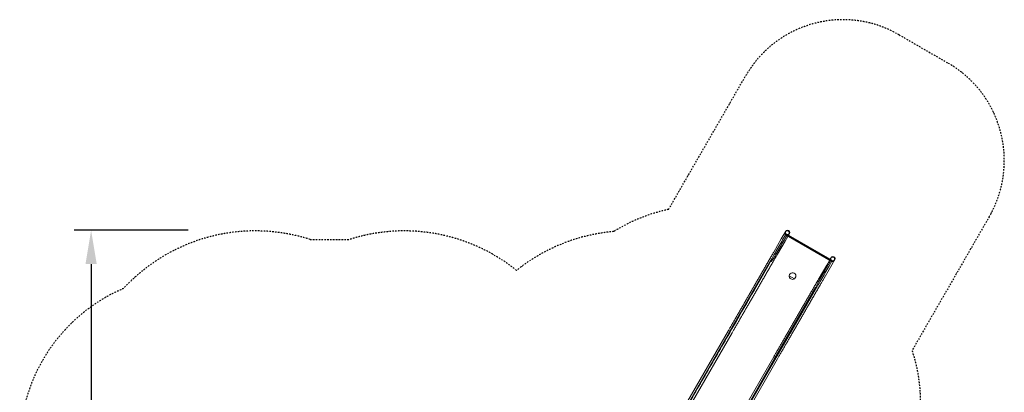
# Model space of a CAD drawing. Units: millimetres. Extents: x -2760 to 6004, y -5645 to 4141.
# Drawn here: x -2760 to 6004, y 827 to 4141 of the extents above; entities that cross this region are included whole.
import ezdxf

# ---------------------------------------------------------------- set-up
doc = ezdxf.new("R2010")
doc.units = ezdxf.units.MM
doc.linetypes.add('STRICHPUNKT', pattern=[25.4, 12.7, -6.35, 0, -6.35])
for name, color, linetype in [('BEM', 7, 'Continuous'), ('SICHER-MIN', 7, 'STRICHPUNKT'), ('SPOOROO-COMBI_01', 7, 'Continuous')]:
    doc.layers.add(name, color=color, linetype=linetype)
doc.styles.get("Standard").update_dxf_attribs({"font": 'arial.ttf'})
doc.dimstyles.new('Europa 1-100', dxfattribs={"dimscale": 75, "dimtxt": 3.5, "dimasz": 4, "dimexe": 2, "dimexo": 0, "dimgap": 2, "dimtad": 0, "dimlfac": 0.001, "dimzin": 0, "dimtxsty": 'Standard', "dimcen": 2, "dimadec": 0, "dimazin": 0, "dimtfac": 1, "dimtofl": 0, "dimtmove": 0, "dimatfit": 3, "dimfxl": 2, "dimtolj": 1, "dimtzin": 0, "dimarcsym": 0})

# ---------------------------------------------------------------- blocks, each defined once
blk = doc.blocks.new('*D39')
at = {"layer": 'BEM', "color": 0, "lineweight": -2, "transparency": 16777216}
for p, q in [((-1259.8, 2267.9), (-2274.2, 2267.9)), ((-2124.2, 1967.9), (-2124.2, -506.3)), ((-2124.2, -3841.4), (-2124.2, -1367.3)), ((-1259.8, -4141.4), (-2274.2, -4141.4))]:
    blk.add_line(p, q, dxfattribs=at)
at = {"layer": 'BEM', "color": 0, "transparency": 16777216}
for points in [[(-2174.2, 1967.9), (-2074.2, 1967.9), (-2124.2, 2267.9)], [(-2174.2, -3841.4), (-2074.2, -3841.4), (-2124.2, -4141.4)]]:
    blk.add_solid(points, dxfattribs=at)
at = {"layer": 'BEM', "color": 0, "transparency": 16777216, "insert": (-2124.2, -936.8), "char_height": 150, "attachment_point": 5, "rotation": 90}
blk.add_mtext('\\A1;6,41m', dxfattribs=at)

msp = doc.modelspace()

# ---------------------------------------------------------------- linework, layer by layer
at = {"layer": 'SICHER-MIN'}
msp.add_lwpolyline([(-2759.843, 350, -0.30027715), (-1834.859, 1751.341, -0.29074306), (-175.238, 2186.5), (175.238, 2186.5, -0.25124108), (1662.5, 1911.499, -0.14873621), (2527.434, 2256.789, -0.08839191), (3015.654, 2453.181), (3701.478, 3641.063, -0.41421356), (5067.504, 4007.088), (5503.98, 3755.088, -0.41421356), (5870.006, 2389.063), (5184.182, 1201.181, -0.08839196), (5258.211, 680.174, -0.48174013)], format="xyb", dxfattribs=at)
at = {"layer": 'SPOOROO-COMBI_01', "color": 0, "linetype": 'Continuous', "lineweight": 0}
for p, q in [((4019.281, 2191.514), (3951.556, 2074.21)), ((4019.281, 2191.514), (4058.203, 2258.929)), ((4031.083, 2181.956), (4061.907, 2235.343)), ((4091.112, 2239.929), (4052.19, 2172.514)), ((4057.387, 2227.515), (4059.759, 2226.146)), ((4064.015, 2233.69), (4061.718, 2235.016)), ((4061.944, 2224.884), (4463.326, 1993.146)), ((4467.583, 2000.69), (4066.349, 2232.342)), ((4458.134, 1998.768), (4069.409, 2223.199)), ((4082.636, 2225.248), (4073.613, 2230.458)), ((4453.295, 2011.248), (4082.636, 2225.248)), ((4052.19, 2172.514), (3984.465, 2055.21)), ((4422.849, 1958.514), (4461.771, 2025.929)), ((3920.966, 1991.226), (3556.167, 1359.376)), ((3925.663, 1999.363), (3920.966, 1991.226)), ((4422.849, 1958.514), (4355.124, 1841.21)), ((4455.758, 1939.514), (4388.033, 1822.21)), ((4441.579, 1944.956), (4472.403, 1998.343)), ((4462.319, 2006.038), (4453.295, 2011.248)), ((4494.68, 2006.929), (4455.758, 1939.514)), ((4465.512, 1991.884), (4467.883, 1990.515)), ((4472.214, 1998.016), (4469.917, 1999.342)), ((4136.489, 1836.646), (4089.545, 1863.749)), ((4324.533, 1758.226), (3959.735, 1126.376)), ((4204.127, 1533.676), (4336.159, 1762.363)), ((3872.283, 958.905), (4204.127, 1533.676)), ((3556.167, 1359.376), (3117.093, 598.878)), ((3548.602, 1376.273), (3187.972, 751.644)), ((3581.511, 1357.273), (3228.526, 745.885)), ((3952.169, 1143.273), (3599.185, 531.885)), ((3959.735, 1126.376), (3520.661, 365.878)), ((3985.078, 1124.273), (3624.449, 499.644)), ((3537.181, 378.492), (3872.283, 958.905))]:
    msp.add_line(p, q, dxfattribs=at)
for centre, radius, start, end in [((4074.658, 2249.429), 19, 150, 227.8468025), ((4074.658, 2249.429), 19, 330, 150), ((4074.658, 2249.429), 19, 235.932815, 244.067185), ((4074.658, 2249.429), 19, 266.8466512, 330), ((4478.226, 2016.429), 19, 150, 213.1533488), ((4478.226, 2016.429), 19, 330, 150), ((4478.226, 2016.429), 19, 235.932815, 244.067185), ((4478.226, 2016.429), 19, 252.1531975, 330), ((4119.448, 1861.337), 30, 175.3870452, 304.6129548), ((4119.448, 1861.337), 30, 304.6129548, 175.3870452)]:
    msp.add_arc(centre, radius, start, end, dxfattribs=at)
for points, knots in [([(4073.613, 2230.458), (4073.613, 2230.458), (4073.533, 2230.319), (4072.831, 2229.107), (4071.383, 2226.607), (4066.837, 2218.758), (4063.783, 2213.484), (4057.53, 2202.685), (4054.664, 2197.738), (4048.547, 2187.175), (4045.325, 2181.61), (4042.029, 2175.92)], [104.17833577, 104.17833577, 104.17833577, 104.17833577, 112.51461833, 112.51461833, 140.64009464, 140.64009464, 168.76428591, 168.76428591, 188.6504164, 188.6504164, 208.5331301, 208.5331301, 208.5331301, 208.5331301]), ([(4069.409, 2223.199), (4069.439, 2223.198), (4069.469, 2223.198), (4070.144, 2223.199), (4070.803, 2223.234), (4072.114, 2223.371), (4072.766, 2223.475), (4074.031, 2223.738), (4074.644, 2223.898), (4075.835, 2224.263), (4076.467, 2224.489), (4077.733, 2225.014), (4078.366, 2225.314), (4079.601, 2225.973), (4080.202, 2226.332), (4081.345, 2227.09), (4081.886, 2227.488), (4082.898, 2228.298), (4083.415, 2228.749), (4084.424, 2229.72), (4084.917, 2230.24), (4085.849, 2231.325), (4086.289, 2231.889), (4087.097, 2233.033), (4087.466, 2233.612), (4088.115, 2234.738), (4088.428, 2235.336), (4089.005, 2236.585), (4089.27, 2237.237), (4089.733, 2238.564), (4089.933, 2239.239), (4090.258, 2240.576), (4090.384, 2241.238), (4090.564, 2242.484), (4090.628, 2243.124), (4090.695, 2244.435), (4090.697, 2245.106), (4090.633, 2246.444), (4090.567, 2247.111), (4090.374, 2248.409), (4090.246, 2249.039), (4089.953, 2250.208), (4089.777, 2250.801), (4089.354, 2251.99), (4089.109, 2252.587), (4088.558, 2253.75), (4088.252, 2254.318), (4087.598, 2255.397), (4087.25, 2255.908), (4086.55, 2256.84), (4086.166, 2257.305), (4085.336, 2258.211), (4084.889, 2258.652), (4083.951, 2259.484), (4083.46, 2259.876), (4082.462, 2260.593), (4081.955, 2260.918), (4081.457, 2261.205), (4080.959, 2261.493), (4080.424, 2261.77), (4079.304, 2262.276), (4078.72, 2262.505), (4077.53, 2262.901), (4076.924, 2263.067), (4075.725, 2263.334), (4075.13, 2263.433), (4073.973, 2263.574), (4073.356, 2263.619), (4072.095, 2263.646), (4071.45, 2263.627), (4070.167, 2263.523), (4069.528, 2263.437), (4068.287, 2263.208), (4067.685, 2263.065), (4066.526, 2262.734), (4065.917, 2262.529), (4064.696, 2262.048), (4064.085, 2261.771), (4062.894, 2261.157), (4062.314, 2260.82), (4061.212, 2260.107), (4060.69, 2259.731), (4059.702, 2258.953), (4059.191, 2258.512), (4058.195, 2257.562), (4057.711, 2257.052), (4056.794, 2255.987), (4056.362, 2255.432), (4055.568, 2254.307), (4055.206, 2253.738), (4054.557, 2252.612), (4054.239, 2252.004), (4053.653, 2250.732), (4053.384, 2250.068), (4052.911, 2248.719), (4052.707, 2248.033), (4052.37, 2246.673), (4052.238, 2245.999), (4052.042, 2244.718), (4051.968, 2244.05), (4051.884, 2242.682), (4051.873, 2241.981), (4051.919, 2240.583), (4051.977, 2239.885), (4052.155, 2238.526), (4052.275, 2237.866), (4052.554, 2236.651), (4052.722, 2236.041), (4053.127, 2234.813), (4053.363, 2234.197), (4053.9, 2232.993), (4054.199, 2232.405), (4054.844, 2231.286), (4055.189, 2230.756), (4055.874, 2229.808), (4056.243, 2229.345), (4056.947, 2228.552), (4057.269, 2228.216), (4057.606, 2227.894)], [67.19262679, 67.19262679, 67.19262679, 67.19262679, 67.27663941, 67.27663941, 69.09059864, 69.09059864, 70.90455787, 70.90455787, 72.71851709, 72.71851709, 74.64200375, 74.64200375, 76.5654904, 76.5654904, 78.48897705, 78.48897705, 80.4124637, 80.4124637, 82.37790771, 82.37790771, 84.34335173, 84.34335173, 86.30879574, 86.30879574, 88.27423975, 88.27423975, 90.20620858, 90.20620858, 92.1381774, 92.1381774, 94.07014623, 94.07014623, 96.00211506, 96.00211506, 97.84456573, 97.84456573, 99.68701639, 99.68701639, 101.52946706, 101.52946706, 103.37191773, 103.37191773, 105.14387956, 105.14387956, 106.9158414, 106.9158414, 108.68780323, 108.68780323, 110.45976506, 110.45976506, 112.18551903, 112.18551903, 113.91127299, 113.91127299, 115.63702695, 115.63702695, 117.36278091, 117.36278091, 117.36278091, 119.08853488, 119.08853488, 120.81428884, 120.81428884, 122.5400428, 122.5400428, 124.26579676, 124.26579676, 126.0377586, 126.0377586, 127.80972043, 127.80972043, 129.58168226, 129.58168226, 131.3536441, 131.3536441, 133.19609476, 133.19609476, 135.03854543, 135.03854543, 136.8809961, 136.8809961, 138.72344677, 138.72344677, 140.6554156, 140.6554156, 142.58738442, 142.58738442, 144.51935325, 144.51935325, 146.45132208, 146.45132208, 148.41676609, 148.41676609, 150.3822101, 150.3822101, 152.34765411, 152.34765411, 154.31309812, 154.31309812, 156.23658478, 156.23658478, 158.16007143, 158.16007143, 160.08355808, 160.08355808, 162.00704473, 162.00704473, 163.82100396, 163.82100396, 165.63496319, 165.63496319, 167.44892241, 167.44892241, 169.26288164, 169.26288164, 170.95820407, 170.95820407, 172.2434989, 172.2434989, 172.2434989, 172.2434989]), ([(4059.759, 2226.146), (4060.114, 2225.903), (4060.473, 2225.678), (4061.182, 2225.269), (4061.555, 2225.071), (4061.944, 2224.884)], [57.45379186, 57.45379186, 57.45379186, 57.45379186, 58.68139046, 58.68139046, 59.90898906, 59.90898906, 59.90898906, 59.90898906]), ([(3963.334, 2064.61), (3974.625, 2084.168), (3985.917, 2103.725), (4008.5, 2142.84), (4019.792, 2162.398), (4031.083, 2181.956)], [0.00155022, 0.00155022, 0.00155022, 0.00155022, 68.33480349, 68.33480349, 136.66960699, 136.66960699, 136.66960699, 136.66960699]), ([(4042.008, 2175.882), (4030.716, 2156.324), (4019.425, 2136.766), (3996.842, 2097.652), (3985.552, 2078.096), (3974.261, 2058.54)], [0, 0, 0, 0, 68.33480379, 68.33480379, 136.66392839, 136.66392839, 136.66392839, 136.66392839]), ([(3548.602, 1376.273), (3549.967, 1378.637), (3551.335, 1381.007), (3556.817, 1390.502), (3560.952, 1397.664), (3570.397, 1414.024), (3575.721, 1423.246), (3586.441, 1441.813), (3591.837, 1451.159), (3602.698, 1469.971), (3608.164, 1479.437), (3619.161, 1498.485), (3624.693, 1508.067), (3635.822, 1527.342), (3641.419, 1537.036), (3652.674, 1556.531), (3658.333, 1566.332), (3669.709, 1586.037), (3675.428, 1595.942), (3686.921, 1615.849), (3692.697, 1625.853), (3704.302, 1645.953), (3710.132, 1656.051), (3721.843, 1676.336), (3727.725, 1686.523), (3739.538, 1706.984), (3745.469, 1717.257), (3757.378, 1737.883), (3763.356, 1748.238), (3775.355, 1769.022), (3781.378, 1779.453), (3793.463, 1800.385), (3799.526, 1810.887), (3811.692, 1831.958), (3817.794, 1842.528), (3830.035, 1863.729), (3836.173, 1874.362), (3848.483, 1895.683), (3854.655, 1906.373), (3867.029, 1927.806), (3873.232, 1938.549), (3885.665, 1960.083), (3891.896, 1970.875), (3904.381, 1992.501), (3910.637, 2003.337), (3923.171, 2025.046), (3929.449, 2035.921), (3941.003, 2055.933), (3946.277, 2065.066), (3951.556, 2074.21)], [0, 0, 0, 0, 10.00003778, 10.00003778, 40.00105792, 40.00105792, 78.14884995, 78.14884995, 116.29610844, 116.29610844, 154.44336698, 154.44336698, 192.59062551, 192.59062551, 230.73788405, 230.73788405, 268.88514258, 268.88514258, 307.03240112, 307.03240112, 345.17965965, 345.17965965, 383.32691819, 383.32691819, 421.47417672, 421.47417672, 459.62143526, 459.62143526, 497.76869379, 497.76869379, 535.91595232, 535.91595232, 574.06321086, 574.06321086, 612.21046939, 612.21046939, 650.35772793, 650.35772793, 688.50498646, 688.50498646, 726.652245, 726.652245, 764.79950353, 764.79950353, 802.94676207, 802.94676207, 841.0940206, 841.0940206, 873.0418808, 873.0418808, 873.0418808, 873.0418808]), ([(3984.465, 2055.21), (3982.812, 2052.348), (3981.16, 2049.487), (3974.556, 2038.047), (3969.607, 2029.476), (3958.382, 2010.033), (3952.108, 1999.166), (3939.584, 1977.473), (3933.333, 1966.646), (3920.858, 1945.039), (3914.632, 1934.257), (3902.212, 1912.743), (3896.015, 1902.011), (3883.654, 1880.601), (3877.489, 1869.923), (3865.193, 1848.626), (3859.062, 1838.006), (3846.837, 1816.832), (3840.743, 1806.276), (3828.594, 1785.233), (3822.539, 1774.745), (3810.471, 1753.844), (3804.458, 1743.429), (3792.477, 1722.677), (3786.509, 1712.34), (3774.62, 1691.747), (3768.699, 1681.492), (3756.907, 1661.068), (3751.036, 1650.899), (3739.346, 1630.652), (3733.528, 1620.574), (3721.946, 1600.514), (3716.182, 1590.531), (3704.713, 1570.665), (3699.007, 1560.782), (3687.655, 1541.121), (3682.009, 1531.342), (3670.781, 1511.893), (3665.197, 1502.222), (3654.096, 1482.994), (3648.577, 1473.436), (3637.609, 1454.437), (3632.158, 1444.996), (3621.326, 1426.235), (3615.945, 1416.915), (3605.256, 1398.401), (3599.947, 1389.205), (3590.261, 1372.429), (3585.872, 1364.827), (3581.511, 1357.273)], [0, 0, 0, 0, 10.00003778, 10.00003778, 40.00105792, 40.00105792, 78.14884995, 78.14884995, 116.29610844, 116.29610844, 154.44336698, 154.44336698, 192.59062551, 192.59062551, 230.73788405, 230.73788405, 268.88514258, 268.88514258, 307.03240112, 307.03240112, 345.17965965, 345.17965965, 383.32691819, 383.32691819, 421.47417672, 421.47417672, 459.62143526, 459.62143526, 497.76869379, 497.76869379, 535.91595232, 535.91595232, 574.06321086, 574.06321086, 612.21046939, 612.21046939, 650.35772793, 650.35772793, 688.50498646, 688.50498646, 726.652245, 726.652245, 764.79950353, 764.79950353, 802.94676207, 802.94676207, 841.0940206, 841.0940206, 873.0418808, 873.0418808, 873.0418808, 873.0418808]), ([(3974.261, 2058.54), (3970.702, 2052.375), (3967.017, 2046.162), (3957.354, 2030.341), (3950.611, 2019.767), (3940.596, 2005.463), (3935.972, 1999.141), (3930.209, 1992.682), (3927.987, 1990.392), (3925.964, 1989.243), (3925.611, 1989.075), (3925.085, 1988.949), (3924.891, 1988.927), (3924.576, 1988.967), (3924.455, 1989.004), (3924.343, 1989.068), (3924.341, 1989.069), (3924.34, 1989.07)], [0, 0, 0, 0, 21.53870584, 21.53870584, 56.12235105, 56.12235105, 74.94522171, 74.94522171, 82.80991662, 82.80991662, 84.20587166, 84.20587166, 84.95122663, 84.95122663, 85.4559587, 85.4559587, 85.4625175, 85.4625175, 85.4625175, 85.4625175]), ([(4468.102, 1990.894), (4468.549, 1990.764), (4469.001, 1990.653), (4470.04, 1990.439), (4470.625, 1990.352), (4471.789, 1990.232), (4472.421, 1990.198), (4473.712, 1990.199), (4474.371, 1990.234), (4475.682, 1990.371), (4476.334, 1990.475), (4477.599, 1990.738), (4478.212, 1990.898), (4479.403, 1991.263), (4480.035, 1991.489), (4481.301, 1992.014), (4481.934, 1992.314), (4483.168, 1992.973), (4483.77, 1993.332), (4484.912, 1994.09), (4485.454, 1994.488), (4486.466, 1995.298), (4486.983, 1995.749), (4487.992, 1996.72), (4488.485, 1997.24), (4489.417, 1998.325), (4489.857, 1998.889), (4490.665, 2000.033), (4491.033, 2000.612), (4491.683, 2001.738), (4491.995, 2002.336), (4492.573, 2003.585), (4492.837, 2004.237), (4493.301, 2005.564), (4493.5, 2006.239), (4493.826, 2007.576), (4493.952, 2008.238), (4494.132, 2009.484), (4494.196, 2010.124), (4494.263, 2011.435), (4494.265, 2012.106), (4494.201, 2013.444), (4494.135, 2014.111), (4493.942, 2015.409), (4493.814, 2016.039), (4493.521, 2017.208), (4493.344, 2017.801), (4492.922, 2018.99), (4492.677, 2019.587), (4492.126, 2020.75), (4491.82, 2021.318), (4491.166, 2022.397), (4490.818, 2022.908), (4490.118, 2023.84), (4489.734, 2024.305), (4488.904, 2025.211), (4488.457, 2025.652), (4487.519, 2026.484), (4487.028, 2026.876), (4486.03, 2027.593), (4485.523, 2027.918), (4485.025, 2028.205), (4484.527, 2028.493), (4483.992, 2028.77), (4482.872, 2029.276), (4482.287, 2029.505), (4481.098, 2029.901), (4480.492, 2030.067), (4479.292, 2030.334), (4478.698, 2030.433), (4477.541, 2030.574), (4476.924, 2030.619), (4475.663, 2030.646), (4475.018, 2030.627), (4473.735, 2030.523), (4473.096, 2030.437), (4471.854, 2030.208), (4471.253, 2030.065), (4470.094, 2029.734), (4469.484, 2029.529), (4468.264, 2029.048), (4467.653, 2028.771), (4466.462, 2028.157), (4465.882, 2027.82), (4464.78, 2027.107), (4464.258, 2026.731), (4463.269, 2025.953), (4462.759, 2025.512), (4461.763, 2024.562), (4461.278, 2024.052), (4460.362, 2022.987), (4459.93, 2022.432), (4459.136, 2021.307), (4458.774, 2020.738), (4458.124, 2019.612), (4457.807, 2019.004), (4457.221, 2017.732), (4456.951, 2017.068), (4456.478, 2015.719), (4456.274, 2015.033), (4455.938, 2013.673), (4455.806, 2012.999), (4455.61, 2011.718), (4455.536, 2011.05), (4455.452, 2009.682), (4455.441, 2008.981), (4455.487, 2007.583), (4455.545, 2006.885), (4455.722, 2005.526), (4455.843, 2004.866), (4456.122, 2003.651), (4456.29, 2003.041), (4456.694, 2001.813), (4456.931, 2001.197), (4457.467, 1999.993), (4457.767, 1999.405), (4458.104, 1998.82), (4458.119, 1998.794), (4458.134, 1998.768)], [62.48206292, 62.48206292, 62.48206292, 62.48206292, 63.76735775, 63.76735775, 65.46268019, 65.46268019, 67.27663941, 67.27663941, 69.09059864, 69.09059864, 70.90455787, 70.90455787, 72.71851709, 72.71851709, 74.64200375, 74.64200375, 76.5654904, 76.5654904, 78.48897705, 78.48897705, 80.4124637, 80.4124637, 82.37790771, 82.37790771, 84.34335173, 84.34335173, 86.30879574, 86.30879574, 88.27423975, 88.27423975, 90.20620858, 90.20620858, 92.1381774, 92.1381774, 94.07014623, 94.07014623, 96.00211506, 96.00211506, 97.84456573, 97.84456573, 99.68701639, 99.68701639, 101.52946706, 101.52946706, 103.37191773, 103.37191773, 105.14387956, 105.14387956, 106.9158414, 106.9158414, 108.68780323, 108.68780323, 110.45976506, 110.45976506, 112.18551903, 112.18551903, 113.91127299, 113.91127299, 115.63702695, 115.63702695, 117.36278091, 117.36278091, 117.36278091, 119.08853488, 119.08853488, 120.81428884, 120.81428884, 122.5400428, 122.5400428, 124.26579676, 124.26579676, 126.0377586, 126.0377586, 127.80972043, 127.80972043, 129.58168226, 129.58168226, 131.3536441, 131.3536441, 133.19609476, 133.19609476, 135.03854543, 135.03854543, 136.8809961, 136.8809961, 138.72344677, 138.72344677, 140.6554156, 140.6554156, 142.58738442, 142.58738442, 144.51935325, 144.51935325, 146.45132208, 146.45132208, 148.41676609, 148.41676609, 150.3822101, 150.3822101, 152.34765411, 152.34765411, 154.31309812, 154.31309812, 156.23658478, 156.23658478, 158.16007143, 158.16007143, 160.08355808, 160.08355808, 162.00704473, 162.00704473, 163.82100396, 163.82100396, 165.63496319, 165.63496319, 167.44892241, 167.44892241, 167.53293504, 167.53293504, 167.53293504, 167.53293504]), ([(3923.938, 1989.51), (3858.451, 1876.31), (3794.456, 1765.632), (3671.655, 1553.223), (3613.211, 1452.117), (3558.747, 1357.887)], [-797.20025782, -797.20025782, -797.20025782, -797.20025782, -398.60173856, -398.60173856, 0, 0, 0, 0]), ([(3559.607, 1357.335), (3614.033, 1451.603), (3672.432, 1552.753), (3795.088, 1765.2), (3858.982, 1875.868), (3924.34, 1989.07)], [-797.30282915, -797.30282915, -797.30282915, -797.30282915, -398.65146002, -398.65146002, -0.23669903, -0.23669903, -0.23669903, -0.23669903]), ([(3923.938, 1989.51), (3923.906, 1989.571), (3923.878, 1989.635), (3923.754, 1989.968), (3923.708, 1990.275), (3923.636, 1991.296), (3923.741, 1992.184), (3924.243, 1995.008), (3924.991, 1997.41), (3925.663, 1999.363)], [86.25946457, 86.25946457, 86.25946457, 86.25946457, 86.53263901, 86.53263901, 87.66459236, 87.66459236, 90.60061844, 90.60061844, 97.76886956, 97.76886956, 97.76886956, 97.76886956]), ([(4430.857, 1951.38), (4419.565, 1931.822), (4408.274, 1912.264), (4385.691, 1873.15), (4374.4, 1853.594), (4363.109, 1834.038)], [-136.66960758, -136.66960758, -136.66960758, -136.66960758, -68.33480379, -68.33480379, -0.0056792, -0.0056792, -0.0056792, -0.0056792]), ([(4373.83, 1827.61), (4385.121, 1847.168), (4396.413, 1866.725), (4418.996, 1905.84), (4430.288, 1925.398), (4441.579, 1944.956)], [-136.66805677, -136.66805677, -136.66805677, -136.66805677, -68.33480349, -68.33480349, 0, 0, 0, 0]), ([(4462.319, 2006.038), (4462.319, 2006.038), (4461.858, 2005.238), (4459.664, 2001.427), (4457.517, 1997.696), (4451.731, 1987.643), (4448.147, 1981.418), (4440.003, 1967.268), (4435.52, 1959.48), (4430.879, 1951.417)], [-104.43218828, -104.43218828, -104.43218828, -104.43218828, -84.38771556, -84.38771556, -56.25939964, -56.25939964, -28.13000365, -28.13000365, 0, 0, 0, 0]), ([(4463.326, 1993.146), (4463.682, 1992.903), (4464.041, 1992.678), (4464.749, 1992.269), (4465.123, 1992.071), (4465.512, 1991.884)], [57.45379186, 57.45379186, 57.45379186, 57.45379186, 58.68139046, 58.68139046, 59.90898906, 59.90898906, 59.90898906, 59.90898906]), ([(3952.169, 1143.273), (3953.535, 1145.637), (3954.903, 1148.007), (3960.385, 1157.502), (3964.52, 1164.664), (3973.965, 1181.024), (3979.289, 1190.246), (3990.009, 1208.813), (3995.405, 1218.159), (4006.266, 1236.971), (4011.731, 1246.437), (4022.729, 1265.485), (4028.261, 1275.067), (4039.39, 1294.342), (4044.986, 1304.036), (4056.242, 1323.531), (4061.9, 1333.332), (4073.277, 1353.037), (4078.996, 1362.942), (4090.489, 1382.849), (4096.265, 1392.853), (4107.869, 1412.953), (4113.699, 1423.051), (4125.411, 1443.336), (4131.293, 1453.523), (4143.105, 1473.984), (4149.037, 1484.257), (4160.946, 1504.883), (4166.924, 1515.238), (4178.923, 1536.022), (4184.945, 1546.453), (4197.031, 1567.385), (4203.094, 1577.887), (4215.26, 1598.958), (4221.362, 1609.528), (4233.603, 1630.729), (4239.741, 1641.362), (4252.051, 1662.683), (4258.223, 1673.373), (4270.597, 1694.806), (4276.8, 1705.549), (4289.233, 1727.083), (4295.463, 1737.875), (4307.949, 1759.501), (4314.205, 1770.337), (4326.739, 1792.046), (4333.017, 1802.921), (4344.571, 1822.933), (4349.845, 1832.066), (4355.124, 1841.21)], [0, 0, 0, 0, 10.00003778, 10.00003778, 40.00105792, 40.00105792, 78.14884995, 78.14884995, 116.29610844, 116.29610844, 154.44336698, 154.44336698, 192.59062551, 192.59062551, 230.73788405, 230.73788405, 268.88514258, 268.88514258, 307.03240112, 307.03240112, 345.17965965, 345.17965965, 383.32691819, 383.32691819, 421.47417672, 421.47417672, 459.62143526, 459.62143526, 497.76869379, 497.76869379, 535.91595232, 535.91595232, 574.06321086, 574.06321086, 612.21046939, 612.21046939, 650.35772793, 650.35772793, 688.50498646, 688.50498646, 726.652245, 726.652245, 764.79950353, 764.79950353, 802.94676207, 802.94676207, 841.0940206, 841.0940206, 873.0418808, 873.0418808, 873.0418808, 873.0418808]), ([(4327.506, 1756.51), (4262.019, 1643.31), (4198.024, 1532.632), (4075.222, 1320.223), (4016.779, 1219.117), (3962.314, 1124.887)], [-797.20025782, -797.20025782, -797.20025782, -797.20025782, -398.60173856, -398.60173856, 0, 0, 0, 0]), ([(3963.175, 1124.335), (4017.601, 1218.603), (4076, 1319.753), (4198.656, 1532.2), (4262.55, 1642.868), (4327.907, 1756.07)], [-797.30282915, -797.30282915, -797.30282915, -797.30282915, -398.65146002, -398.65146002, -0.23669903, -0.23669903, -0.23669903, -0.23669903]), ([(4388.033, 1822.21), (4386.38, 1819.348), (4384.728, 1816.487), (4378.123, 1805.047), (4373.175, 1796.476), (4361.949, 1777.033), (4355.675, 1766.166), (4343.151, 1744.473), (4336.901, 1733.646), (4324.425, 1712.039), (4318.2, 1701.257), (4305.78, 1679.743), (4299.583, 1669.011), (4287.222, 1647.601), (4281.057, 1636.923), (4268.761, 1615.626), (4262.63, 1605.006), (4250.405, 1583.832), (4244.311, 1573.276), (4232.162, 1552.233), (4226.106, 1541.745), (4214.039, 1520.844), (4208.026, 1510.429), (4196.045, 1489.677), (4190.076, 1479.34), (4178.188, 1458.747), (4172.266, 1448.492), (4160.475, 1428.068), (4154.603, 1417.899), (4142.914, 1397.652), (4137.095, 1387.574), (4125.514, 1367.514), (4119.75, 1357.531), (4108.281, 1337.665), (4102.575, 1327.782), (4091.223, 1308.121), (4085.577, 1298.342), (4074.348, 1278.893), (4068.765, 1269.222), (4057.664, 1249.994), (4052.145, 1240.436), (4041.176, 1221.437), (4035.726, 1211.996), (4024.894, 1193.235), (4019.513, 1183.915), (4008.824, 1165.401), (4003.515, 1156.205), (3993.829, 1139.429), (3989.44, 1131.827), (3985.078, 1124.273)], [0, 0, 0, 0, 10.00003778, 10.00003778, 40.00105792, 40.00105792, 78.14884995, 78.14884995, 116.29610844, 116.29610844, 154.44336698, 154.44336698, 192.59062551, 192.59062551, 230.73788405, 230.73788405, 268.88514258, 268.88514258, 307.03240112, 307.03240112, 345.17965965, 345.17965965, 383.32691819, 383.32691819, 421.47417672, 421.47417672, 459.62143526, 459.62143526, 497.76869379, 497.76869379, 535.91595232, 535.91595232, 574.06321086, 574.06321086, 612.21046939, 612.21046939, 650.35772793, 650.35772793, 688.50498646, 688.50498646, 726.652245, 726.652245, 764.79950353, 764.79950353, 802.94676207, 802.94676207, 841.0940206, 841.0940206, 873.0418808, 873.0418808, 873.0418808, 873.0418808]), ([(4363.109, 1834.038), (4359.704, 1828.14), (4356.32, 1822.123), (4349.941, 1810.449), (4346.832, 1804.596), (4339.834, 1790.897), (4335.332, 1781.642), (4330.46, 1769.861), (4328.324, 1764.364), (4327.357, 1759.547), (4327.212, 1758.533), (4327.261, 1757.389), (4327.302, 1757.052), (4327.43, 1756.673), (4327.465, 1756.589), (4327.506, 1756.51)], [-111.19686583, -111.19686583, -111.19686583, -111.19686583, -86.8177266, -86.8177266, -63.56123554, -63.56123554, -31.67600093, -31.67600093, -17.35930679, -17.35930679, -13.95302543, -13.95302543, -12.69244473, -12.69244473, -12.33031431, -12.33031431, -12.33031431, -12.33031431]), ([(4327.907, 1756.07), (4328.007, 1756.013), (4328.114, 1755.976), (4328.405, 1755.927), (4328.589, 1755.942), (4329.066, 1756.039), (4329.374, 1756.171), (4331.562, 1757.31), (4334.212, 1760.122), (4336.159, 1762.363)], [-11.5136758, -11.5136758, -11.5136758, -11.5136758, -11.04744982, -11.04744982, -10.32210711, -10.32210711, -9.07494067, -9.07494067, -0.26397233, -0.26397233, -0.26397233, -0.26397233]), ([(3558.731, 1357.859), (3485.552, 1231.109), (3412.373, 1104.36), (3266.02, 850.869), (3192.846, 724.129), (3119.673, 597.389)], [-1072.02030488, -1072.02030488, -1072.02030488, -1072.02030488, -536.01015244, -536.01015244, -0.0391966, -0.0391966, -0.0391966, -0.0391966]), ([(3120.533, 596.837), (3193.712, 723.586), (3266.891, 850.336), (3413.249, 1103.835), (3486.428, 1230.585), (3559.607, 1357.335)], [-1072.02030488, -1072.02030488, -1072.02030488, -1072.02030488, -536.01015244, -536.01015244, 0, 0, 0, 0]), ([(3962.298, 1124.859), (3889.119, 998.109), (3815.94, 871.36), (3669.588, 617.869), (3596.414, 491.129), (3523.241, 364.389)], [-1072.02030488, -1072.02030488, -1072.02030488, -1072.02030488, -536.01015244, -536.01015244, -0.0391966, -0.0391966, -0.0391966, -0.0391966]), ([(3524.101, 363.837), (3597.28, 490.586), (3670.459, 617.336), (3816.817, 870.835), (3889.996, 997.585), (3963.175, 1124.335)], [-1072.02030488, -1072.02030488, -1072.02030488, -1072.02030488, -536.01015244, -536.01015244, 0, 0, 0, 0])]:
    msp.add_open_spline(points, degree=3, knots=knots, dxfattribs=at)
for points in [[(4042.029, 2175.92), (4042.022, 2175.907), (4042.015, 2175.895), (4042.008, 2175.882)], [(3925.663, 1999.363), (3938.173, 2021.029), (3950.732, 2042.783), (3963.334, 2064.61)], [(4430.879, 1951.417), (4430.872, 1951.405), (4430.865, 1951.392), (4430.857, 1951.38)], [(4336.159, 1762.363), (4348.669, 1784.029), (4361.228, 1805.783), (4373.83, 1827.61)], [(3558.747, 1357.887), (3558.741, 1357.877), (3558.736, 1357.868), (3558.731, 1357.859)], [(3962.314, 1124.887), (3962.309, 1124.877), (3962.304, 1124.868), (3962.298, 1124.859)]]:
    msp.add_open_spline(points, degree=3, dxfattribs=at)

# ---------------------------------------------------------------- dimensions: what is measured, and where the dimension line sits
at = {"layer": 'BEM'}
dim = msp.add_linear_dim(base=(-2124.197, -4141.423), p1=(-1259.843, 2267.892), p2=(-1259.843, -4141.423, 0), angle=90, dimstyle='Europa 1-100', override={"dimtxt": 2, "dimpost": 'm'}, dxfattribs=at)
dim.commit()
dim.dimension.update_dxf_attribs({"geometry": '*D39', "text_midpoint": (-2124.197, -936.765), "dimtype": 160})

doc.saveas('drawing.dxf')
